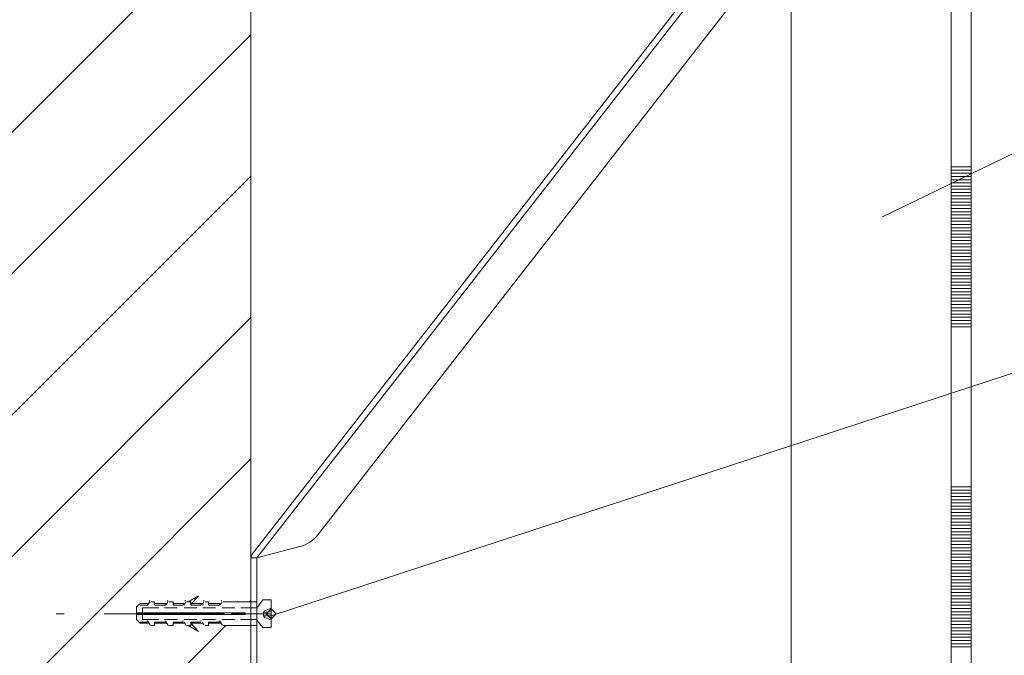
# Model space of a CAD drawing. Units: metres. Extents: x 0.38 to 1.96, y 0.1 to 2.83.
# Drawn here: x 0.66 to 0.91, y 1.49 to 1.64 of the extents above; entities that cross this region are included whole.
import ezdxf

# ---------------------------------------------------------------- set-up
doc = ezdxf.new("R2010")
doc.units = ezdxf.units.M
doc.layers.add('Standard', color=7, linetype='Continuous', lineweight=5)

msp = doc.modelspace()

# ---------------------------------------------------------------- linework, layer by layer
at = {"layer": 'Standard', "linetype": 'Continuous'}
for p, q in [((0.72167, 1.39184), (0.72167, 1.96186)), ((0.85667, 1.76917), (0.85667, 1.36722)), ((1.19715, 1.74888), (0.87938, 1.59469)), ((0.72199, 1.51044), (0.89161, 1.72817)), ((0.72317, 1.50952), (0.89279, 1.72725)), ((0.7384, 1.51524), (0.89098, 1.71108)), ((0.62043, 1.57439), (0.72167, 1.67563)), ((1.19715, 1.64888), (0.72677, 1.49499)), ((0.90167, 1.60722), (0.90167, 1.64722)), ((0.65579, 1.57439), (0.72167, 1.64027)), ((0.89667, 1.56722), (0.89667, 1.60722)), ((0.89667, 1.56722), (0.89667, 1.60722)), ((0.89667, 1.56722), (0.89667, 1.60722)), ((0.89667, 1.56722), (0.89667, 1.60722)), ((0.89667, 1.56722), (0.89667, 1.60722)), ((0.89667, 1.60722), (0.90167, 1.60722)), ((0.90167, 1.56722), (0.90167, 1.60722)), ((0.69114, 1.57439), (0.72167, 1.60492)), ((0.89667, 1.60642), (0.90167, 1.60642)), ((0.89667, 1.60562), (0.90167, 1.60562)), ((0.89667, 1.60482), (0.90167, 1.60482)), ((0.89667, 1.60402), (0.90167, 1.60402)), ((0.89667, 1.60322), (0.90167, 1.60322)), ((0.89667, 1.60242), (0.90167, 1.60242)), ((0.89667, 1.60162), (0.90167, 1.60162)), ((0.89667, 1.60082), (0.90167, 1.60082)), ((0.89667, 1.60002), (0.90167, 1.60002)), ((0.89667, 1.59922), (0.90167, 1.59922)), ((0.89667, 1.59842), (0.90167, 1.59842)), ((0.89667, 1.59762), (0.90167, 1.59762)), ((0.89667, 1.59682), (0.90167, 1.59682)), ((0.89667, 1.59602), (0.90167, 1.59602)), ((0.89667, 1.59522), (0.90167, 1.59522)), ((0.89667, 1.59442), (0.90167, 1.59442)), ((0.89667, 1.59362), (0.90167, 1.59362)), ((0.89667, 1.59282), (0.90167, 1.59282)), ((0.89667, 1.59202), (0.90167, 1.59202)), ((0.89667, 1.59122), (0.90167, 1.59122)), ((0.89667, 1.59042), (0.90167, 1.59042)), ((0.89667, 1.58962), (0.90167, 1.58962)), ((0.89667, 1.58882), (0.90167, 1.58882)), ((0.89667, 1.58802), (0.90167, 1.58802)), ((0.89667, 1.58722), (0.90167, 1.58722)), ((0.89667, 1.58642), (0.90167, 1.58642)), ((0.89667, 1.58562), (0.90167, 1.58562)), ((0.89667, 1.58482), (0.90167, 1.58482)), ((0.89667, 1.58402), (0.90167, 1.58402)), ((0.89667, 1.58322), (0.90167, 1.58322)), ((0.89667, 1.58242), (0.90167, 1.58242)), ((0.89667, 1.58162), (0.90167, 1.58162)), ((0.89667, 1.58082), (0.90167, 1.58082)), ((0.89667, 1.58002), (0.90167, 1.58002)), ((0.89667, 1.57922), (0.90167, 1.57922)), ((0.89667, 1.57842), (0.90167, 1.57842)), ((0.89667, 1.57762), (0.90167, 1.57762)), ((0.89667, 1.57682), (0.90167, 1.57682)), ((0.89667, 1.57602), (0.90167, 1.57602)), ((0.89667, 1.57522), (0.90167, 1.57522)), ((0.61227, 1.49552), (0.69114, 1.57439)), ((0.89667, 1.57442), (0.90167, 1.57442)), ((0.89667, 1.57362), (0.90167, 1.57362)), ((0.89667, 1.57282), (0.90167, 1.57282)), ((0.89667, 1.57202), (0.90167, 1.57202)), ((0.89667, 1.57122), (0.90167, 1.57122)), ((0.89667, 1.57042), (0.90167, 1.57042)), ((0.64763, 1.49552), (0.72167, 1.56956)), ((0.89667, 1.56962), (0.90167, 1.56962)), ((0.89667, 1.56882), (0.90167, 1.56882)), ((0.89667, 1.56802), (0.90167, 1.56802)), ((0.89667, 1.56722), (0.90167, 1.56722)), ((0.90167, 1.52722), (0.90167, 1.56722)), ((0.68298, 1.49552), (0.72167, 1.53421)), ((0.89667, 1.48722), (0.89667, 1.52722)), ((0.89667, 1.48722), (0.89667, 1.52722)), ((0.89667, 1.48722), (0.89667, 1.52722)), ((0.89667, 1.48722), (0.89667, 1.52722)), ((0.89667, 1.48722), (0.89667, 1.52722)), ((0.89667, 1.52722), (0.90167, 1.52722)), ((0.89667, 1.52642), (0.90167, 1.52642)), ((0.90167, 1.48722), (0.90167, 1.52722)), ((0.89667, 1.52562), (0.90167, 1.52562)), ((0.89667, 1.52482), (0.90167, 1.52482)), ((0.89667, 1.52402), (0.90167, 1.52402)), ((0.89667, 1.52322), (0.90167, 1.52322)), ((0.89667, 1.52242), (0.90167, 1.52242)), ((0.89667, 1.52162), (0.90167, 1.52162)), ((0.89667, 1.52082), (0.90167, 1.52082)), ((0.89667, 1.52002), (0.90167, 1.52002)), ((0.89667, 1.51922), (0.90167, 1.51922)), ((0.89667, 1.51842), (0.90167, 1.51842)), ((0.89667, 1.51762), (0.90167, 1.51762)), ((0.89667, 1.51682), (0.90167, 1.51682)), ((0.89667, 1.51602), (0.90167, 1.51602)), ((0.89667, 1.51522), (0.90167, 1.51522)), ((0.89667, 1.51442), (0.90167, 1.51442)), ((0.89667, 1.51362), (0.90167, 1.51362)), ((0.72317, 1.50952), (0.73393, 1.5123)), ((0.89667, 1.51282), (0.90167, 1.51282)), ((0.89667, 1.51202), (0.90167, 1.51202)), ((0.89667, 1.51122), (0.90167, 1.51122)), ((0.72199, 1.51044), (0.72167, 1.50952)), ((0.72317, 1.50952), (0.72167, 1.50952)), ((0.72167, 1.47152), (0.72167, 1.50952)), ((0.72317, 1.47152), (0.72317, 1.50952)), ((0.89667, 1.51042), (0.90167, 1.51042)), ((0.89667, 1.50962), (0.90167, 1.50962)), ((0.89667, 1.50882), (0.90167, 1.50882)), ((0.89667, 1.50802), (0.90167, 1.50802)), ((0.89667, 1.50722), (0.90167, 1.50722)), ((0.89667, 1.50642), (0.90167, 1.50642)), ((0.89667, 1.50562), (0.90167, 1.50562)), ((0.89667, 1.50482), (0.90167, 1.50482)), ((0.89667, 1.50402), (0.90167, 1.50402)), ((0.89667, 1.50322), (0.90167, 1.50322)), ((0.89667, 1.50242), (0.90167, 1.50242)), ((0.89667, 1.50162), (0.90167, 1.50162)), ((0.69628, 1.49862), (0.69644, 1.49878)), ((0.70072, 1.49862), (0.70088, 1.49878)), ((0.70517, 1.49862), (0.70533, 1.49878)), ((0.70982, 1.49862), (0.70998, 1.49878)), ((0.71427, 1.49862), (0.71443, 1.49878)), ((0.7213, 1.49849), (0.72167, 1.49885)), ((0.72677, 1.49902), (0.72677, 1.49203)), ((0.89667, 1.50082), (0.90167, 1.50082)), ((0.89667, 1.50002), (0.90167, 1.50002)), ((0.89667, 1.49922), (0.90167, 1.49922)), ((0.69311, 1.49722), (0.69396, 1.49806)), ((0.69311, 1.49722), (0.69311, 1.49573)), ((0.69608, 1.49806), (0.69396, 1.49806)), ((0.69586, 1.49764), (0.69396, 1.49764)), ((0.69862, 1.497), (0.69459, 1.497)), ((0.69459, 1.497), (0.69459, 1.49404)), ((0.70073, 1.49806), (0.69756, 1.49806)), ((0.70031, 1.49764), (0.69756, 1.49764)), ((0.70327, 1.497), (0.7001, 1.497)), ((0.70042, 1.49788), (0.70026, 1.49772)), ((0.70052, 1.49764), (0.70094, 1.49849)), ((0.70518, 1.49806), (0.70221, 1.49806)), ((0.70475, 1.49764), (0.70221, 1.49764)), ((0.70487, 1.49788), (0.70471, 1.49772)), ((0.70497, 1.49764), (0.70539, 1.49849)), ((0.70814, 1.497), (0.70497, 1.497)), ((0.70666, 1.49849), (0.7056, 1.49849)), ((0.70666, 1.49849), (0.70666, 1.49849)), ((0.70666, 1.49849), (0.70666, 1.49764)), ((0.70962, 1.49806), (0.70666, 1.49806)), ((0.7092, 1.49764), (0.70666, 1.49764)), ((0.70931, 1.49788), (0.70915, 1.49772)), ((0.70962, 1.49764), (0.70983, 1.49849)), ((0.7128, 1.497), (0.70962, 1.497)), ((0.7111, 1.49849), (0.71026, 1.49849)), ((0.7111, 1.49849), (0.7111, 1.49764)), ((0.71407, 1.49806), (0.7111, 1.49806)), ((0.71386, 1.49764), (0.7111, 1.49764)), ((0.71407, 1.49764), (0.71449, 1.49849)), ((0.71767, 1.497), (0.71449, 1.497)), ((0.72317, 1.49849), (0.7147, 1.49849)), ((0.72317, 1.497), (0.71915, 1.497)), ((0.72317, 1.49849), (0.72317, 1.49256)), ((0.72677, 1.4969), (0.72507, 1.49626)), ((0.89667, 1.49842), (0.90167, 1.49842)), ((0.89667, 1.49762), (0.90167, 1.49762)), ((0.89667, 1.49682), (0.90167, 1.49682)), ((0.56912, 1.38166), (0.68298, 1.49552)), ((0.673, 1.49552), (0.675, 1.49552)), ((0.685, 1.49552), (0.715, 1.49552)), ((0.69311, 1.49573), (0.72021, 1.49573)), ((0.69311, 1.49531), (0.72021, 1.49531)), ((0.69862, 1.49404), (0.69459, 1.49404)), ((0.70327, 1.49404), (0.7001, 1.49404)), ((0.70814, 1.49404), (0.70497, 1.49404)), ((0.7128, 1.49404), (0.70962, 1.49404)), ((0.71767, 1.49404), (0.71449, 1.49404)), ((0.72686, 1.49552), (0.71686, 1.49552)), ((0.72317, 1.49404), (0.71915, 1.49404)), ((0.72021, 1.49573), (0.72021, 1.49531)), ((0.72677, 1.49605), (0.72486, 1.49584)), ((0.72677, 1.49499), (0.72486, 1.49499)), ((0.72486, 1.49499), (0.72507, 1.49457)), ((0.725, 1.49552), (0.72677, 1.49552)), ((0.72677, 1.49394), (0.72507, 1.49457)), ((0.89667, 1.49602), (0.90167, 1.49602)), ((0.89667, 1.49522), (0.90167, 1.49522)), ((0.89667, 1.49442), (0.90167, 1.49442)), ((0.59004, 1.36722), (0.71538, 1.49256)), ((0.69586, 1.49341), (0.69396, 1.49341)), ((0.69608, 1.49319), (0.69396, 1.49319)), ((0.70031, 1.49341), (0.69756, 1.49341)), ((0.69756, 1.49341), (0.69756, 1.49256)), ((0.70073, 1.49319), (0.69756, 1.49319)), ((0.70221, 1.49341), (0.70221, 1.49341)), ((0.70221, 1.49341), (0.70221, 1.49256)), ((0.70475, 1.49341), (0.70221, 1.49341)), ((0.70518, 1.49319), (0.70221, 1.49319)), ((0.70459, 1.4937), (0.70481, 1.49364)), ((0.70497, 1.49341), (0.70539, 1.49277)), ((0.70544, 1.49264), (0.70522, 1.4927)), ((0.70666, 1.49256), (0.7056, 1.49256)), ((0.7092, 1.49341), (0.70666, 1.49341)), ((0.70666, 1.49341), (0.70666, 1.49256)), ((0.70962, 1.49319), (0.70666, 1.49319)), ((0.70904, 1.4937), (0.70925, 1.49364)), ((0.70962, 1.49341), (0.70983, 1.49277)), ((0.7101, 1.49264), (0.70988, 1.4927)), ((0.7111, 1.49256), (0.71026, 1.49256)), ((0.71386, 1.49341), (0.7111, 1.49341)), ((0.7111, 1.49341), (0.7111, 1.49256)), ((0.71407, 1.49319), (0.7111, 1.49319)), ((0.71454, 1.49264), (0.71432, 1.4927)), ((0.72317, 1.49256), (0.7147, 1.49256)), ((0.89667, 1.49362), (0.90167, 1.49362)), ((0.89667, 1.49282), (0.90167, 1.49282)), ((0.89667, 1.49202), (0.90167, 1.49202)), ((0.89667, 1.49122), (0.90167, 1.49122)), ((0.89667, 1.49042), (0.90167, 1.49042)), ((0.89667, 1.48962), (0.90167, 1.48962)), ((0.89667, 1.48882), (0.90167, 1.48882)), ((0.89667, 1.48802), (0.90167, 1.48802)), ((0.89667, 1.48722), (0.90167, 1.48722)), ((0.90167, 1.44722), (0.90167, 1.48722))]:
    msp.add_line(p, q, dxfattribs=at)
for points in [[(0.89667, 1.36722), (0.89667, 1.40722), (0.89667, 1.44722), (0.89667, 1.48722), (0.89667, 1.52722), (0.89667, 1.56722), (0.89667, 1.60722), (0.89667, 1.64722), (0.89667, 1.68722), (0.89667, 1.72722), (0.89667, 1.76722), (0.89667, 1.77453)], [(0.89667, 1.36722), (0.89667, 1.40722), (0.89667, 1.44722), (0.89667, 1.48722), (0.89667, 1.52722), (0.89667, 1.56722), (0.89667, 1.60722), (0.89667, 1.64722), (0.89667, 1.68722), (0.89667, 1.72722), (0.89667, 1.76722), (0.89667, 1.77453)], [(0.73393, 1.5123), (0.73458, 1.5125), (0.73522, 1.51275), (0.73582, 1.51305), (0.73641, 1.5134), (0.73696, 1.5138), (0.73747, 1.51423), (0.73795, 1.51472), (0.7384, 1.51524)], [(0.70666, 1.49785), (0.70856, 1.49997), (0.70602, 1.49849)], [(0.72317, 1.4969), (0.72465, 1.49902), (0.72677, 1.49902)], [(0.69598, 1.49788), (0.69582, 1.49772), (0.6965, 1.49849)], [(0.69671, 1.49849), (0.69756, 1.49849), (0.69756, 1.49764)], [(0.70221, 1.49764), (0.70221, 1.49849), (0.70116, 1.49849)], [(0.71397, 1.49788), (0.71381, 1.49772), (0.71381, 1.49772)], [(0.69311, 1.49531), (0.69311, 1.49404), (0.69396, 1.49319)], [(0.72317, 1.49394), (0.72465, 1.49203), (0.72677, 1.49203)], [(0.72486, 1.49499), (0.72486, 1.49584), (0.72507, 1.49626)], [(0.6957, 1.4937), (0.69592, 1.49364), (0.6965, 1.49277)], [(0.69756, 1.49256), (0.69671, 1.49256), (0.69633, 1.4927), (0.69633, 1.4927)], [(0.70015, 1.4937), (0.70036, 1.49364), (0.70094, 1.49277)], [(0.70221, 1.49256), (0.70116, 1.49256), (0.70078, 1.4927)], [(0.70666, 1.49319), (0.70856, 1.49108), (0.70602, 1.49256)], [(0.71369, 1.4937), (0.71391, 1.49364), (0.71449, 1.49277)]]:
    msp.add_lwpolyline(points, dxfattribs=at)
msp.add_lwpolyline([(0.72552, 1.49552), (0.72677, 1.49677), (0.72802, 1.49552), (0.72677, 1.49427), (0.72552, 1.49552)], close=True, dxfattribs=at)

doc.saveas('drawing.dxf')
